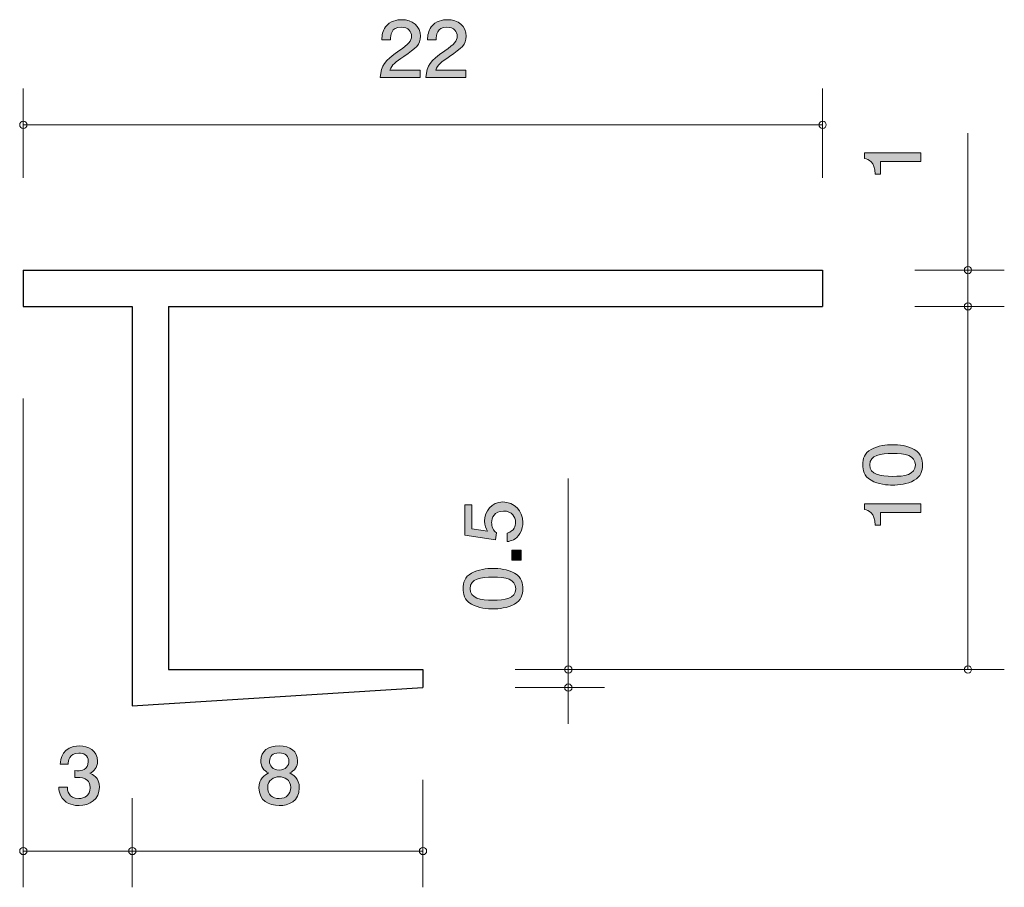
# Model space of a CAD drawing. Units: inches. Extents: x 91.6 to 118.7, y -160.8 to -136.9.
import ezdxf

# ---------------------------------------------------------------- set-up
doc = ezdxf.new("R2010")
doc.units = ezdxf.units.IN
doc.header["$MEASUREMENT"] = 0
doc.layers.add('_U+30EC_U+30A4_U+30E4_U+30FC 1', color=7, linetype='Continuous')

# ---------------------------------------------------------------- blocks, each defined once
blk = doc.blocks.new('block 2')
at = {"layer": '_U+30EC_U+30A4_U+30E4_U+30FC 1', "true_color": 0x221814}
h = blk.add_hatch(color=179, dxfattribs=at)
h.dxf.hatch_style = 2
edge = h.paths.add_edge_path()
edge.add_spline(control_points=[(116.43, -140.836), (116.43, -140.836), (115.326, -140.836), (115.326, -140.836), (115.326, -140.836), (115.326, -141.189), (115.326, -141.189), (115.326, -141.189), (115.177, -141.189), (115.177, -141.189), (115.163, -140.834), (115, -140.784), (114.885, -140.752), (114.885, -140.752), (114.885, -140.597), (114.885, -140.597), (114.885, -140.597), (116.43, -140.597), (116.43, -140.597), (116.43, -140.597), (116.43, -140.836), (116.43, -140.836)], knot_values=[0, 0, 0, 0, 1, 1, 1, 2, 2, 2, 3, 3, 3, 4, 4, 4, 5, 5, 5, 6, 6, 6, 7, 7, 7, 7], degree=3, periodic=1)
at = {"layer": '_U+30EC_U+30A4_U+30E4_U+30FC 1', "lineweight": 0}
blk.add_open_spline([(116.43, -140.836), (116.43, -140.836), (115.326, -140.836), (115.326, -140.836), (115.326, -140.836), (115.326, -141.189), (115.326, -141.189), (115.326, -141.189), (115.177, -141.189), (115.177, -141.189), (115.163, -140.834), (115, -140.784), (114.885, -140.752), (114.885, -140.752), (114.885, -140.597), (114.885, -140.597), (114.885, -140.597), (116.43, -140.597), (116.43, -140.597), (116.43, -140.597), (116.43, -140.836), (116.43, -140.836)], degree=3, knots=[0, 0, 0, 0, 1, 1, 1, 2, 2, 2, 3, 3, 3, 4, 4, 4, 5, 5, 5, 6, 6, 6, 7, 7, 7, 7], dxfattribs=at)
blk = doc.blocks.new('block 3')
at = {"layer": '_U+30EC_U+30A4_U+30E4_U+30FC 1', "true_color": 0x221814}
h = blk.add_hatch(color=179, dxfattribs=at)
h.dxf.hatch_style = 2
edge = h.paths.add_edge_path()
edge.add_spline(control_points=[(102.207, -137.943), (101.974, -138.102), (101.875, -138.176), (101.823, -138.32), (101.823, -138.32), (102.655, -138.32), (102.655, -138.32), (102.655, -138.32), (102.655, -138.525), (102.655, -138.525), (102.655, -138.525), (101.556, -138.525), (101.556, -138.525), (101.59, -138.167), (101.66, -138.089), (102.071, -137.791), (102.345, -137.592), (102.415, -137.524), (102.415, -137.387), (102.415, -137.268), (102.338, -137.137), (102.128, -137.137), (101.85, -137.137), (101.841, -137.368), (101.837, -137.484), (101.837, -137.484), (101.597, -137.484), (101.597, -137.484), (101.606, -137.357), (101.617, -137.245), (101.703, -137.127), (101.821, -136.966), (102.019, -136.932), (102.144, -136.932), (102.44, -136.932), (102.662, -137.116), (102.662, -137.389), (102.662, -137.617), (102.537, -137.717), (102.207, -137.943)], knot_values=[0, 0, 0, 0, 1, 1, 1, 2, 2, 2, 3, 3, 3, 4, 4, 4, 5, 5, 5, 6, 6, 6, 7, 7, 7, 8, 8, 8, 9, 9, 9, 10, 10, 10, 11, 11, 11, 12, 12, 12, 13, 13, 13, 13], degree=3, periodic=1)
h = blk.add_hatch(color=179, dxfattribs=at)
h.dxf.hatch_style = 2
edge = h.paths.add_edge_path()
edge.add_spline(control_points=[(103.465, -137.943), (103.232, -138.102), (103.133, -138.176), (103.081, -138.32), (103.081, -138.32), (103.913, -138.32), (103.913, -138.32), (103.913, -138.32), (103.913, -138.525), (103.913, -138.525), (103.913, -138.525), (102.814, -138.525), (102.814, -138.525), (102.848, -138.167), (102.918, -138.089), (103.329, -137.791), (103.603, -137.592), (103.673, -137.524), (103.673, -137.387), (103.673, -137.268), (103.596, -137.137), (103.386, -137.137), (103.108, -137.137), (103.099, -137.368), (103.094, -137.484), (103.094, -137.484), (102.855, -137.484), (102.855, -137.484), (102.864, -137.357), (102.875, -137.245), (102.961, -137.127), (103.078, -136.966), (103.277, -136.932), (103.402, -136.932), (103.698, -136.932), (103.919, -137.116), (103.919, -137.389), (103.919, -137.617), (103.795, -137.717), (103.465, -137.943)], knot_values=[0, 0, 0, 0, 1, 1, 1, 2, 2, 2, 3, 3, 3, 4, 4, 4, 5, 5, 5, 6, 6, 6, 7, 7, 7, 8, 8, 8, 9, 9, 9, 10, 10, 10, 11, 11, 11, 12, 12, 12, 13, 13, 13, 13], degree=3, periodic=1)
at = {"layer": '_U+30EC_U+30A4_U+30E4_U+30FC 1', "lineweight": 0}
for points in [[(102.207, -137.943), (101.974, -138.102), (101.875, -138.176), (101.823, -138.32), (101.823, -138.32), (102.655, -138.32), (102.655, -138.32), (102.655, -138.32), (102.655, -138.525), (102.655, -138.525), (102.655, -138.525), (101.556, -138.525), (101.556, -138.525), (101.59, -138.167), (101.66, -138.089), (102.071, -137.791), (102.345, -137.592), (102.415, -137.524), (102.415, -137.387), (102.415, -137.268), (102.338, -137.137), (102.128, -137.137), (101.85, -137.137), (101.841, -137.368), (101.837, -137.484), (101.837, -137.484), (101.597, -137.484), (101.597, -137.484), (101.606, -137.357), (101.617, -137.245), (101.703, -137.127), (101.821, -136.966), (102.019, -136.932), (102.144, -136.932), (102.44, -136.932), (102.662, -137.116), (102.662, -137.389), (102.662, -137.617), (102.537, -137.717), (102.207, -137.943)], [(103.465, -137.943), (103.232, -138.102), (103.133, -138.176), (103.081, -138.32), (103.081, -138.32), (103.913, -138.32), (103.913, -138.32), (103.913, -138.32), (103.913, -138.525), (103.913, -138.525), (103.913, -138.525), (102.814, -138.525), (102.814, -138.525), (102.848, -138.167), (102.918, -138.089), (103.329, -137.791), (103.603, -137.592), (103.673, -137.524), (103.673, -137.387), (103.673, -137.268), (103.596, -137.137), (103.386, -137.137), (103.108, -137.137), (103.099, -137.368), (103.094, -137.484), (103.094, -137.484), (102.855, -137.484), (102.855, -137.484), (102.864, -137.357), (102.875, -137.245), (102.961, -137.127), (103.078, -136.966), (103.277, -136.932), (103.402, -136.932), (103.698, -136.932), (103.919, -137.116), (103.919, -137.389), (103.919, -137.617), (103.795, -137.717), (103.465, -137.943)]]:
    blk.add_open_spline(points, degree=3, knots=[0, 0, 0, 0, 1, 1, 1, 2, 2, 2, 3, 3, 3, 4, 4, 4, 5, 5, 5, 6, 6, 6, 7, 7, 7, 8, 8, 8, 9, 9, 9, 10, 10, 10, 11, 11, 11, 12, 12, 12, 13, 13, 13, 13], dxfattribs=at)
blk = doc.blocks.new('block 4')
at = {"layer": '_U+30EC_U+30A4_U+30E4_U+30FC 1', "true_color": 0x221814}
h = blk.add_hatch(color=179, dxfattribs=at)
h.dxf.hatch_style = 2
edge = h.paths.add_edge_path()
edge.add_spline(control_points=[(116.253, -148.769), (116.462, -148.884), (116.481, -149.069), (116.481, -149.194), (116.481, -149.365), (116.435, -149.517), (116.253, -149.618), (116.058, -149.729), (115.821, -149.75), (115.658, -149.75), (115.514, -149.75), (115.263, -149.731), (115.063, -149.618), (114.861, -149.503), (114.837, -149.331), (114.837, -149.194), (114.837, -149.024), (114.882, -148.87), (115.063, -148.769), (115.256, -148.662), (115.484, -148.637), (115.658, -148.637), (115.83, -148.637), (116.06, -148.66), (116.253, -148.769)], knot_values=[0, 0, 0, 0, 1, 1, 1, 2, 2, 2, 3, 3, 3, 4, 4, 4, 5, 5, 5, 6, 6, 6, 7, 7, 7, 8, 8, 8, 8], degree=3, periodic=1)
edge = h.paths.add_edge_path()
edge.add_spline(control_points=[(115.03, -149.194), (115.03, -149.46), (115.314, -149.51), (115.658, -149.51), (115.978, -149.51), (116.286, -149.472), (116.286, -149.194), (116.286, -148.929), (116.005, -148.877), (115.658, -148.877), (115.338, -148.877), (115.03, -148.918), (115.03, -149.194)], knot_values=[0, 0, 0, 0, 1, 1, 1, 2, 2, 2, 3, 3, 3, 4, 4, 4, 4], degree=3, periodic=1)
h = blk.add_hatch(color=179, dxfattribs=at)
h.dxf.hatch_style = 2
edge = h.paths.add_edge_path()
edge.add_spline(control_points=[(116.43, -150.503), (116.43, -150.503), (115.326, -150.503), (115.326, -150.503), (115.326, -150.503), (115.326, -150.856), (115.326, -150.856), (115.326, -150.856), (115.178, -150.856), (115.178, -150.856), (115.163, -150.501), (115, -150.451), (114.886, -150.42), (114.886, -150.42), (114.886, -150.264), (114.886, -150.264), (114.886, -150.264), (116.43, -150.264), (116.43, -150.264), (116.43, -150.264), (116.43, -150.503), (116.43, -150.503)], knot_values=[0, 0, 0, 0, 1, 1, 1, 2, 2, 2, 3, 3, 3, 4, 4, 4, 5, 5, 5, 6, 6, 6, 7, 7, 7, 7], degree=3, periodic=1)
at = {"layer": '_U+30EC_U+30A4_U+30E4_U+30FC 1', "lineweight": 0}
for points, knots in [([(116.253, -148.769), (116.462, -148.884), (116.481, -149.069), (116.481, -149.194), (116.481, -149.365), (116.435, -149.517), (116.253, -149.618), (116.058, -149.729), (115.821, -149.75), (115.658, -149.75), (115.514, -149.75), (115.263, -149.731), (115.063, -149.618), (114.861, -149.503), (114.837, -149.331), (114.837, -149.194), (114.837, -149.024), (114.882, -148.87), (115.063, -148.769), (115.256, -148.662), (115.484, -148.637), (115.658, -148.637), (115.83, -148.637), (116.06, -148.66), (116.253, -148.769)], [0, 0, 0, 0, 1, 1, 1, 2, 2, 2, 3, 3, 3, 4, 4, 4, 5, 5, 5, 6, 6, 6, 7, 7, 7, 8, 8, 8, 8]), ([(115.03, -149.194), (115.03, -149.46), (115.314, -149.51), (115.658, -149.51), (115.978, -149.51), (116.286, -149.472), (116.286, -149.194), (116.286, -148.929), (116.005, -148.877), (115.658, -148.877), (115.338, -148.877), (115.03, -148.918), (115.03, -149.194)], [0, 0, 0, 0, 1, 1, 1, 2, 2, 2, 3, 3, 3, 4, 4, 4, 4]), ([(116.43, -150.503), (116.43, -150.503), (115.326, -150.503), (115.326, -150.503), (115.326, -150.503), (115.326, -150.856), (115.326, -150.856), (115.326, -150.856), (115.178, -150.856), (115.178, -150.856), (115.163, -150.501), (115, -150.451), (114.886, -150.42), (114.886, -150.42), (114.886, -150.264), (114.886, -150.264), (114.886, -150.264), (116.43, -150.264), (116.43, -150.264), (116.43, -150.264), (116.43, -150.503), (116.43, -150.503)], [0, 0, 0, 0, 1, 1, 1, 2, 2, 2, 3, 3, 3, 4, 4, 4, 5, 5, 5, 6, 6, 6, 7, 7, 7, 7])]:
    blk.add_open_spline(points, degree=3, knots=knots, dxfattribs=at)
blk = doc.blocks.new('block 5')
at = {"layer": '_U+30EC_U+30A4_U+30E4_U+30FC 1', "true_color": 0x221814}
h = blk.add_hatch(color=179, dxfattribs=at)
h.dxf.hatch_style = 2
edge = h.paths.add_edge_path()
edge.add_spline(control_points=[(105.48, -150.778), (105.48, -150.862), (105.464, -150.97), (105.4, -151.079), (105.29, -151.264), (105.159, -151.287), (105.051, -151.307), (105.051, -151.307), (105.051, -151.07), (105.051, -151.07), (105.25, -151.011), (105.28, -150.876), (105.28, -150.776), (105.28, -150.627), (105.18, -150.464), (104.947, -150.464), (104.691, -150.464), (104.622, -150.656), (104.622, -150.785), (104.622, -150.819), (104.622, -150.97), (104.751, -151.065), (104.751, -151.065), (104.732, -151.253), (104.732, -151.253), (104.732, -151.253), (103.885, -151.124), (103.885, -151.124), (103.885, -151.124), (103.885, -150.292), (103.885, -150.292), (103.885, -150.292), (104.08, -150.292), (104.08, -150.292), (104.08, -150.292), (104.08, -150.95), (104.08, -150.95), (104.08, -150.95), (104.503, -151.02), (104.503, -151.02), (104.469, -150.955), (104.429, -150.867), (104.429, -150.74), (104.429, -150.469), (104.615, -150.215), (104.928, -150.215), (105.246, -150.215), (105.48, -150.455), (105.48, -150.778)], knot_values=[0, 0, 0, 0, 1, 1, 1, 2, 2, 2, 3, 3, 3, 4, 4, 4, 5, 5, 5, 6, 6, 6, 7, 7, 7, 8, 8, 8, 9, 9, 9, 10, 10, 10, 11, 11, 11, 12, 12, 12, 13, 13, 13, 14, 14, 14, 15, 15, 15, 16, 16, 16, 16], degree=3, periodic=1)
h = blk.add_hatch(color=179, dxfattribs=at)
h.dxf.hatch_style = 2
h.paths.add_polyline_path([(105.43, -151.814), (105.178, -151.814), (105.178, -151.545), (105.43, -151.545)])
h = blk.add_hatch(color=179, dxfattribs=at)
h.dxf.hatch_style = 2
edge = h.paths.add_edge_path()
edge.add_spline(control_points=[(105.252, -152.177), (105.461, -152.292), (105.48, -152.478), (105.48, -152.602), (105.48, -152.773), (105.434, -152.925), (105.252, -153.027), (105.057, -153.138), (104.821, -153.158), (104.658, -153.158), (104.514, -153.158), (104.262, -153.14), (104.063, -153.027), (103.86, -152.912), (103.837, -152.74), (103.837, -152.602), (103.837, -152.432), (103.881, -152.278), (104.063, -152.177), (104.256, -152.07), (104.484, -152.045), (104.658, -152.045), (104.829, -152.045), (105.059, -152.068), (105.252, -152.177)], knot_values=[0, 0, 0, 0, 1, 1, 1, 2, 2, 2, 3, 3, 3, 4, 4, 4, 5, 5, 5, 6, 6, 6, 7, 7, 7, 8, 8, 8, 8], degree=3, periodic=1)
edge = h.paths.add_edge_path()
edge.add_spline(control_points=[(104.029, -152.602), (104.029, -152.869), (104.313, -152.918), (104.658, -152.918), (104.977, -152.918), (105.286, -152.88), (105.286, -152.602), (105.286, -152.337), (105.005, -152.285), (104.658, -152.285), (104.338, -152.285), (104.029, -152.326), (104.029, -152.602)], knot_values=[0, 0, 0, 0, 1, 1, 1, 2, 2, 2, 3, 3, 3, 4, 4, 4, 4], degree=3, periodic=1)
at = {"layer": '_U+30EC_U+30A4_U+30E4_U+30FC 1', "lineweight": 0}
blk.add_lwpolyline([(105.43, -151.814), (105.178, -151.814), (105.178, -151.545), (105.43, -151.545), (105.43, -151.814)], dxfattribs=at)
for points, knots in [([(105.48, -150.778), (105.48, -150.862), (105.464, -150.97), (105.4, -151.079), (105.29, -151.264), (105.159, -151.287), (105.051, -151.307), (105.051, -151.307), (105.051, -151.07), (105.051, -151.07), (105.25, -151.011), (105.28, -150.876), (105.28, -150.776), (105.28, -150.627), (105.18, -150.464), (104.947, -150.464), (104.691, -150.464), (104.622, -150.656), (104.622, -150.785), (104.622, -150.819), (104.622, -150.97), (104.751, -151.065), (104.751, -151.065), (104.732, -151.253), (104.732, -151.253), (104.732, -151.253), (103.885, -151.124), (103.885, -151.124), (103.885, -151.124), (103.885, -150.292), (103.885, -150.292), (103.885, -150.292), (104.08, -150.292), (104.08, -150.292), (104.08, -150.292), (104.08, -150.95), (104.08, -150.95), (104.08, -150.95), (104.503, -151.02), (104.503, -151.02), (104.469, -150.955), (104.429, -150.867), (104.429, -150.74), (104.429, -150.469), (104.615, -150.215), (104.928, -150.215), (105.246, -150.215), (105.48, -150.455), (105.48, -150.778)], [0, 0, 0, 0, 1, 1, 1, 2, 2, 2, 3, 3, 3, 4, 4, 4, 5, 5, 5, 6, 6, 6, 7, 7, 7, 8, 8, 8, 9, 9, 9, 10, 10, 10, 11, 11, 11, 12, 12, 12, 13, 13, 13, 14, 14, 14, 15, 15, 15, 16, 16, 16, 16]), ([(105.252, -152.177), (105.461, -152.292), (105.48, -152.478), (105.48, -152.602), (105.48, -152.773), (105.434, -152.925), (105.252, -153.027), (105.057, -153.138), (104.821, -153.158), (104.658, -153.158), (104.514, -153.158), (104.262, -153.14), (104.063, -153.027), (103.86, -152.912), (103.837, -152.74), (103.837, -152.602), (103.837, -152.432), (103.881, -152.278), (104.063, -152.177), (104.256, -152.07), (104.484, -152.045), (104.658, -152.045), (104.829, -152.045), (105.059, -152.068), (105.252, -152.177)], [0, 0, 0, 0, 1, 1, 1, 2, 2, 2, 3, 3, 3, 4, 4, 4, 5, 5, 5, 6, 6, 6, 7, 7, 7, 8, 8, 8, 8]), ([(104.029, -152.602), (104.029, -152.869), (104.313, -152.918), (104.658, -152.918), (104.977, -152.918), (105.286, -152.88), (105.286, -152.602), (105.286, -152.337), (105.005, -152.285), (104.658, -152.285), (104.338, -152.285), (104.029, -152.326), (104.029, -152.602)], [0, 0, 0, 0, 1, 1, 1, 2, 2, 2, 3, 3, 3, 4, 4, 4, 4])]:
    blk.add_open_spline(points, degree=3, knots=knots, dxfattribs=at)
blk = doc.blocks.new('block 6')
at = {"layer": '_U+30EC_U+30A4_U+30E4_U+30FC 1', "true_color": 0x221814}
h = blk.add_hatch(color=179, dxfattribs=at)
h.dxf.hatch_style = 2
edge = h.paths.add_edge_path()
edge.add_spline(control_points=[(98.774, -158.575), (98.489, -158.575), (98.218, -158.438), (98.218, -158.089), (98.218, -157.833), (98.37, -157.738), (98.483, -157.677), (98.349, -157.617), (98.268, -157.503), (98.268, -157.342), (98.268, -157.067), (98.48, -156.932), (98.774, -156.932), (99.077, -156.932), (99.281, -157.076), (99.281, -157.342), (99.281, -157.503), (99.197, -157.617), (99.064, -157.677), (99.159, -157.727), (99.328, -157.822), (99.328, -158.085), (99.328, -158.459), (99.03, -158.575), (98.774, -158.575)], knot_values=[0, 0, 0, 0, 1, 1, 1, 2, 2, 2, 3, 3, 3, 4, 4, 4, 5, 5, 5, 6, 6, 6, 7, 7, 7, 8, 8, 8, 8], degree=3, periodic=1)
edge = h.paths.add_edge_path()
edge.add_spline(control_points=[(98.774, -157.784), (98.621, -157.784), (98.458, -157.871), (98.458, -158.074), (98.458, -158.279), (98.593, -158.381), (98.774, -158.381), (98.973, -158.381), (99.091, -158.258), (99.091, -158.08), (99.091, -157.858), (98.917, -157.784), (98.774, -157.784)], knot_values=[0, 0, 0, 0, 1, 1, 1, 2, 2, 2, 3, 3, 3, 4, 4, 4, 4], degree=3, periodic=1)
edge = h.paths.add_edge_path()
edge.add_spline(control_points=[(98.774, -157.124), (98.598, -157.124), (98.508, -157.219), (98.508, -157.355), (98.508, -157.477), (98.584, -157.596), (98.774, -157.596), (98.964, -157.596), (99.041, -157.477), (99.041, -157.355), (99.041, -157.219), (98.948, -157.124), (98.774, -157.124)], knot_values=[0, 0, 0, 0, 1, 1, 1, 2, 2, 2, 3, 3, 3, 4, 4, 4, 4], degree=3, periodic=1)
at = {"layer": '_U+30EC_U+30A4_U+30E4_U+30FC 1', "lineweight": 0}
for points, knots in [([(98.774, -158.575), (98.489, -158.575), (98.218, -158.438), (98.218, -158.089), (98.218, -157.833), (98.37, -157.738), (98.483, -157.677), (98.349, -157.617), (98.268, -157.503), (98.268, -157.342), (98.268, -157.067), (98.48, -156.932), (98.774, -156.932), (99.077, -156.932), (99.281, -157.076), (99.281, -157.342), (99.281, -157.503), (99.197, -157.617), (99.064, -157.677), (99.159, -157.727), (99.328, -157.822), (99.328, -158.085), (99.328, -158.459), (99.03, -158.575), (98.774, -158.575)], [0, 0, 0, 0, 1, 1, 1, 2, 2, 2, 3, 3, 3, 4, 4, 4, 5, 5, 5, 6, 6, 6, 7, 7, 7, 8, 8, 8, 8]), ([(98.774, -157.124), (98.598, -157.124), (98.508, -157.219), (98.508, -157.355), (98.508, -157.477), (98.584, -157.596), (98.774, -157.596), (98.964, -157.596), (99.041, -157.477), (99.041, -157.355), (99.041, -157.219), (98.948, -157.124), (98.774, -157.124)], [0, 0, 0, 0, 1, 1, 1, 2, 2, 2, 3, 3, 3, 4, 4, 4, 4]), ([(98.774, -157.784), (98.621, -157.784), (98.458, -157.871), (98.458, -158.074), (98.458, -158.279), (98.593, -158.381), (98.774, -158.381), (98.973, -158.381), (99.091, -158.258), (99.091, -158.08), (99.091, -157.858), (98.917, -157.784), (98.774, -157.784)], [0, 0, 0, 0, 1, 1, 1, 2, 2, 2, 3, 3, 3, 4, 4, 4, 4])]:
    blk.add_open_spline(points, degree=3, knots=knots, dxfattribs=at)
blk = doc.blocks.new('block 7')
at = {"layer": '_U+30EC_U+30A4_U+30E4_U+30FC 1', "true_color": 0x221814}
h = blk.add_hatch(color=179, dxfattribs=at)
h.dxf.hatch_style = 2
edge = h.paths.add_edge_path()
edge.add_spline(control_points=[(93.265, -158.575), (93.164, -158.575), (92.931, -158.554), (92.797, -158.368), (92.718, -158.256), (92.714, -158.157), (92.709, -158.072), (92.709, -158.072), (92.944, -158.072), (92.944, -158.072), (92.947, -158.146), (92.958, -158.381), (93.261, -158.381), (93.408, -158.381), (93.571, -158.311), (93.571, -158.083), (93.571, -157.966), (93.53, -157.918), (93.496, -157.886), (93.417, -157.812), (93.292, -157.799), (93.234, -157.799), (93.213, -157.799), (93.175, -157.801), (93.146, -157.805), (93.146, -157.805), (93.146, -157.611), (93.146, -157.611), (93.186, -157.617), (93.231, -157.619), (93.238, -157.619), (93.308, -157.619), (93.521, -157.598), (93.521, -157.361), (93.521, -157.184), (93.381, -157.128), (93.263, -157.128), (92.98, -157.128), (92.971, -157.361), (92.967, -157.433), (92.967, -157.433), (92.75, -157.433), (92.75, -157.433), (92.759, -157.308), (92.788, -156.932), (93.277, -156.932), (93.516, -156.932), (93.774, -157.059), (93.774, -157.355), (93.774, -157.541), (93.672, -157.623), (93.566, -157.685), (93.631, -157.712), (93.826, -157.793), (93.826, -158.07), (93.826, -158.408), (93.562, -158.575), (93.265, -158.575)], knot_values=[0, 0, 0, 0, 1, 1, 1, 2, 2, 2, 3, 3, 3, 4, 4, 4, 5, 5, 5, 6, 6, 6, 7, 7, 7, 8, 8, 8, 9, 9, 9, 10, 10, 10, 11, 11, 11, 12, 12, 12, 13, 13, 13, 14, 14, 14, 15, 15, 15, 16, 16, 16, 17, 17, 17, 18, 18, 18, 19, 19, 19, 19], degree=3, periodic=1)
at = {"layer": '_U+30EC_U+30A4_U+30E4_U+30FC 1', "lineweight": 0}
blk.add_open_spline([(93.265, -158.575), (93.164, -158.575), (92.931, -158.554), (92.797, -158.368), (92.718, -158.256), (92.714, -158.157), (92.709, -158.072), (92.709, -158.072), (92.944, -158.072), (92.944, -158.072), (92.947, -158.146), (92.958, -158.381), (93.261, -158.381), (93.408, -158.381), (93.571, -158.311), (93.571, -158.083), (93.571, -157.966), (93.53, -157.918), (93.496, -157.886), (93.417, -157.812), (93.292, -157.799), (93.234, -157.799), (93.213, -157.799), (93.175, -157.801), (93.146, -157.805), (93.146, -157.805), (93.146, -157.611), (93.146, -157.611), (93.186, -157.617), (93.231, -157.619), (93.238, -157.619), (93.308, -157.619), (93.521, -157.598), (93.521, -157.361), (93.521, -157.184), (93.381, -157.128), (93.263, -157.128), (92.98, -157.128), (92.971, -157.361), (92.967, -157.433), (92.967, -157.433), (92.75, -157.433), (92.75, -157.433), (92.759, -157.308), (92.788, -156.932), (93.277, -156.932), (93.516, -156.932), (93.774, -157.059), (93.774, -157.355), (93.774, -157.541), (93.672, -157.623), (93.566, -157.685), (93.631, -157.712), (93.826, -157.793), (93.826, -158.07), (93.826, -158.408), (93.562, -158.575), (93.265, -158.575)], degree=3, knots=[0, 0, 0, 0, 1, 1, 1, 2, 2, 2, 3, 3, 3, 4, 4, 4, 5, 5, 5, 6, 6, 6, 7, 7, 7, 8, 8, 8, 9, 9, 9, 10, 10, 10, 11, 11, 11, 12, 12, 12, 13, 13, 13, 14, 14, 14, 15, 15, 15, 16, 16, 16, 17, 17, 17, 18, 18, 18, 19, 19, 19, 19], dxfattribs=at)

msp = doc.modelspace()

# ---------------------------------------------------------------- linework, layer by layer
at = {"layer": '_U+30EC_U+30A4_U+30E4_U+30FC 1', "color": 179, "lineweight": 9, "true_color": 0x221814}
for points in [[(91.732, -141.287), (91.732, -138.827)], [(113.732, -141.287), (113.732, -138.827)], [(91.732, -139.827), (113.732, -139.827)], [(117.732, -143.827), (117.732, -140.057)], [(116.272, -143.827), (118.732, -143.827)], [(117.732, -143.827), (117.732, -144.827)], [(116.272, -144.827), (118.732, -144.827)], [(117.732, -144.827), (117.732, -154.827)], [(91.732, -147.367), (91.732, -160.827)], [(106.732, -154.827), (106.732, -149.569)], [(105.272, -154.827), (118.732, -154.827)], [(105.272, -154.827), (107.732, -154.827)], [(106.732, -154.827), (106.732, -156.327)], [(105.272, -155.327), (107.732, -155.327)], [(102.732, -157.867), (102.732, -160.827)], [(94.732, -158.367), (94.732, -160.827)], [(91.732, -159.827), (94.732, -159.827)], [(94.732, -159.827), (102.732, -159.827)]]:
    msp.add_lwpolyline(points, dxfattribs=at)
at = {"layer": '_U+30EC_U+30A4_U+30E4_U+30FC 1', "color": 179, "lineweight": 25, "true_color": 0x221814}
for points in [[(91.732, -143.827), (113.732, -143.827)], [(91.732, -143.827), (91.732, -144.827)], [(113.732, -143.827), (113.732, -144.827)], [(91.732, -144.827), (94.732, -144.827)], [(94.732, -144.827), (94.732, -155.827)], [(95.732, -144.827), (113.732, -144.827)], [(95.732, -144.827), (95.732, -154.827)], [(95.732, -154.827), (102.732, -154.827)], [(102.732, -154.827), (102.732, -155.327)], [(94.732, -155.827), (102.732, -155.327)]]:
    msp.add_lwpolyline(points, dxfattribs=at)
at = {"layer": '_U+30EC_U+30A4_U+30E4_U+30FC 1', "color": 179, "lineweight": 9, "true_color": 0x221814}
for points in [[(91.832, -139.827), (91.832, -139.771), (91.787, -139.727), (91.732, -139.727), (91.677, -139.727), (91.632, -139.771), (91.632, -139.827), (91.632, -139.882), (91.677, -139.927), (91.732, -139.927), (91.787, -139.927), (91.832, -139.882), (91.832, -139.827)], [(113.832, -139.827), (113.832, -139.771), (113.787, -139.727), (113.732, -139.727), (113.676, -139.727), (113.632, -139.771), (113.632, -139.827), (113.632, -139.882), (113.676, -139.927), (113.732, -139.927), (113.787, -139.927), (113.832, -139.882), (113.832, -139.827)], [(117.832, -143.827), (117.832, -143.772), (117.787, -143.727), (117.732, -143.727), (117.677, -143.727), (117.632, -143.772), (117.632, -143.827), (117.632, -143.882), (117.677, -143.927), (117.732, -143.927), (117.787, -143.927), (117.832, -143.882), (117.832, -143.827)], [(117.832, -144.827), (117.832, -144.772), (117.787, -144.727), (117.732, -144.727), (117.677, -144.727), (117.632, -144.772), (117.632, -144.827), (117.632, -144.882), (117.677, -144.927), (117.732, -144.927), (117.787, -144.927), (117.832, -144.882), (117.832, -144.827)], [(106.832, -154.827), (106.832, -154.772), (106.787, -154.727), (106.732, -154.727), (106.677, -154.727), (106.632, -154.772), (106.632, -154.827), (106.632, -154.882), (106.677, -154.927), (106.732, -154.927), (106.787, -154.927), (106.832, -154.882), (106.832, -154.827)], [(117.832, -154.827), (117.832, -154.772), (117.787, -154.727), (117.732, -154.727), (117.677, -154.727), (117.632, -154.772), (117.632, -154.827), (117.632, -154.882), (117.677, -154.927), (117.732, -154.927), (117.787, -154.927), (117.832, -154.882), (117.832, -154.827)], [(106.832, -155.327), (106.832, -155.272), (106.787, -155.227), (106.732, -155.227), (106.677, -155.227), (106.632, -155.272), (106.632, -155.327), (106.632, -155.382), (106.677, -155.427), (106.732, -155.427), (106.787, -155.427), (106.832, -155.382), (106.832, -155.327)], [(91.832, -159.827), (91.832, -159.772), (91.787, -159.727), (91.732, -159.727), (91.677, -159.727), (91.632, -159.772), (91.632, -159.827), (91.632, -159.882), (91.677, -159.927), (91.732, -159.927), (91.787, -159.927), (91.832, -159.882), (91.832, -159.827)], [(94.832, -159.827), (94.832, -159.772), (94.787, -159.727), (94.732, -159.727), (94.677, -159.727), (94.632, -159.772), (94.632, -159.827), (94.632, -159.882), (94.677, -159.927), (94.732, -159.927), (94.787, -159.927), (94.832, -159.882), (94.832, -159.827)], [(102.832, -159.827), (102.832, -159.772), (102.787, -159.727), (102.732, -159.727), (102.677, -159.727), (102.632, -159.772), (102.632, -159.827), (102.632, -159.882), (102.677, -159.927), (102.732, -159.927), (102.787, -159.927), (102.832, -159.882), (102.832, -159.827)]]:
    msp.add_open_spline(points, degree=3, knots=[0, 0, 0, 0, 1, 1, 1, 2, 2, 2, 3, 3, 3, 4, 4, 4, 4], dxfattribs=at)

# ---------------------------------------------------------------- block references
at = {"layer": '_U+30EC_U+30A4_U+30E4_U+30FC 1'}
for name in ['block 3', 'block 2', 'block 4', 'block 5', 'block 7', 'block 6']:
    msp.add_blockref(name, (0, 0), dxfattribs=at)

doc.saveas('drawing.dxf')
